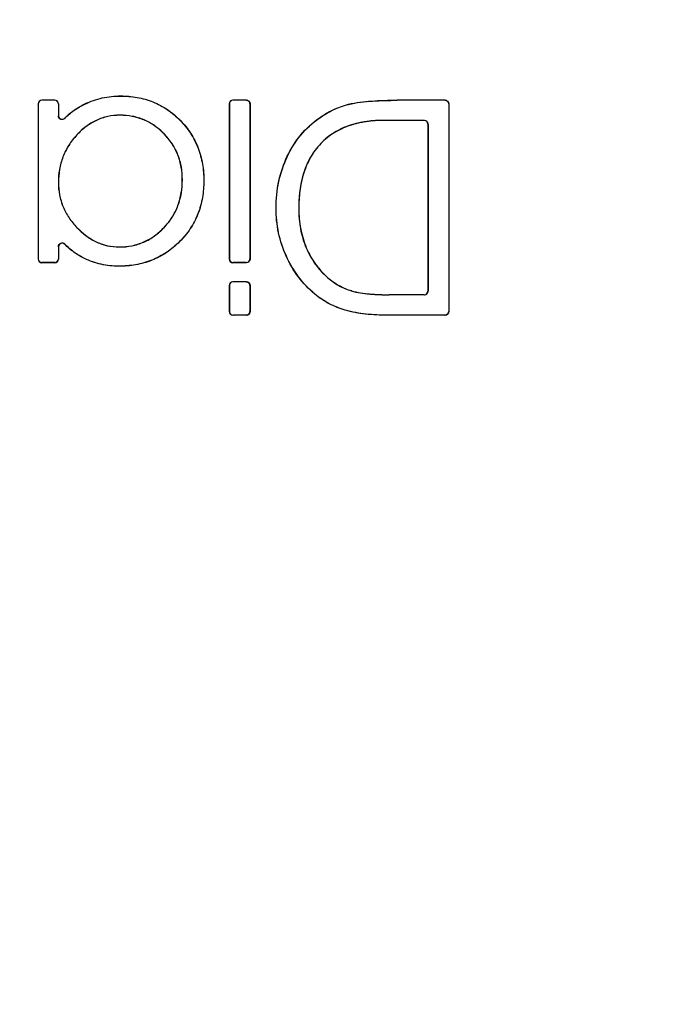
# Model space of a CAD drawing. Units: inches. Extents: x 0 to 17, y 0 to 11.
# Drawn here: x 7.1 to 7.6, y 8.7 to 9.4 of the extents above; entities that cross this region are included whole.
import ezdxf

# ---------------------------------------------------------------- set-up
doc = ezdxf.new("R2010")
doc.units = ezdxf.units.IN
doc.header["$LTSCALE"] = 0.935
doc.header["$MEASUREMENT"] = 0
doc.layers.get('0').update_dxf_attribs({"linetype": 'CONTINUOUS'})
doc.styles.get("Standard").update_dxf_attribs({"font": 'txt', "width": 0.8})
doc.dimstyles.new('DIMSTYLE_1', dxfattribs={"dimtxt": 0.2, "dimasz": 0.1875, "dimexe": 0.125, "dimexo": 0.0625, "dimgap": 0.1, "dimtad": 0, "dimtih": 1, "dimtoh": 1, "dimlfac": 6.153846, "dimzin": 4, "dimdsep": 46, "dimtxsty": 'STANDARD', "dimblk": '_FILLED', "dimblk1": '_FILLED', "dimblk2": '_FILLED', "dimcen": 0.09, "dimadec": 0, "dimazin": 0, "dimtp": 0.001, "dimtm": 0.001, "dimtfac": 1, "dimtofl": 0, "dimtmove": 0, "dimatfit": 3, "dimldrblk": '_FILLED', "dimfxl": 1, "dimtolj": 1, "dimtzin": 4, "dimarcsym": 0})

# ---------------------------------------------------------------- blocks, each defined once
blk = doc.blocks.new('_FILLED')
at = {"color": 0, "linetype": 'BYBLOCK'}
blk.add_solid([(0, 0), (-1, 0.1667), (-1, -0.1667)], dxfattribs=at)
blk = doc.blocks.new('*D0')
at = {"color": 2, "linetype": 'CONTINUOUS'}
for p, q in [((7.13406, 9.7184), (9.54008, 9.7184)), ((9.41508, 9.7184), (9.41508, 6.94638)), ((9.41508, 3.77435), (9.41508, 6.24638)), ((7.13406, 3.77435), (9.54008, 3.77435))]:
    blk.add_line(p, q, dxfattribs=at)
at = {"color": 2, "linetype": 'CONTINUOUS', "xscale": 0.1875, "yscale": 0.1875, "zscale": 0.1875}
for p, rotation in [((9.41508, 9.7184), 90), ((9.41508, 3.77435), 270)]:
    blk.add_blockref('_FILLED', p, dxfattribs=dict(at, rotation=rotation))
at = {"color": 2, "linetype": 'CONTINUOUS', "insert": (9.25508, 6.84638), "char_height": 0.2, "width": 1.12, "attachment_point": 2, "line_spacing_factor": 0.9}
blk.add_mtext('36.58\\P[929,1]', dxfattribs=at)

msp = doc.modelspace()

# ---------------------------------------------------------------- linework, layer by layer
at = {"color": 9, "linetype": 'CONTINUOUS'}
for p, q in [((7.19176, 9.34921), (7.19176, 9.34915)), ((7.13966, 9.34632), (7.1396, 9.34638)), ((7.14815, 9.34632), (7.1482, 9.34638)), ((7.16812, 9.34394), (7.16815, 9.34388)), ((7.26612, 9.34632), (7.26607, 9.34638)), ((7.27491, 9.34632), (7.27496, 9.34638)), ((7.34243, 9.34368), (7.34244, 9.34362)), ((7.37467, 9.34638), (7.37467, 9.34632)), ((7.40635, 9.34632), (7.40641, 9.34638)), ((7.15064, 9.33621), (7.15059, 9.33607)), ((7.19136, 9.33642), (7.19136, 9.33647)), ((7.15484, 9.33452), (7.15478, 9.33439)), ((7.32302, 9.33454), (7.32305, 9.3345)), ((7.36607, 9.333), (7.36607, 9.33305)), ((7.39264, 9.333), (7.39269, 9.33305)), ((7.16285, 9.32343), (7.16281, 9.32347)), ((7.22049, 9.32414), (7.22053, 9.32418)), ((7.32427, 9.31776), (7.32423, 9.3178)), ((7.30205, 9.30935), (7.3021, 9.30932)), ((7.15064, 9.29198), (7.15059, 9.29198)), ((7.23258, 9.29374), (7.23263, 9.29374)), ((7.24683, 9.29315), (7.24678, 9.29315)), ((7.29459, 9.27499), (7.29464, 9.27499)), ((7.30963, 9.2746), (7.30957, 9.2746)), ((7.16287, 9.26222), (7.16283, 9.26218)), ((7.22047, 9.2622), (7.22051, 9.26216)), ((7.15484, 9.25115), (7.15478, 9.25128)), ((7.23079, 9.25285), (7.23075, 9.25289)), ((7.15064, 9.24946), (7.15059, 9.24961)), ((7.19097, 9.2494), (7.19097, 9.24935)), ((7.31462, 9.24883), (7.31457, 9.2488)), ((7.13966, 9.23901), (7.1396, 9.23895)), ((7.14815, 9.23901), (7.1482, 9.23895)), ((7.16784, 9.24171), (7.16786, 9.24176)), ((7.26612, 9.23901), (7.26607, 9.23895)), ((7.27491, 9.23901), (7.27496, 9.23895)), ((7.30134, 9.24326), (7.3014, 9.24328)), ((7.19058, 9.23661), (7.19058, 9.23667)), ((7.26612, 9.2263), (7.26607, 9.22636)), ((7.27491, 9.2263), (7.27496, 9.22636)), ((7.32889, 9.22902), (7.32885, 9.22898)), ((7.3444, 9.22041), (7.34438, 9.22036)), ((7.32029, 9.21817), (7.32032, 9.21822)), ((7.36939, 9.21776), (7.36939, 9.21771)), ((7.39264, 9.21776), (7.39269, 9.21771)), ((7.3404, 9.20755), (7.34042, 9.20761)), ((7.26612, 9.20425), (7.26607, 9.20419)), ((7.27491, 9.20425), (7.27496, 9.20419)), ((7.36842, 9.20419), (7.36842, 9.20425)), ((7.40635, 9.20425), (7.40641, 9.20419))]:
    msp.add_line(p, q, dxfattribs=at)
at = {"color": 7, "linetype": 'CONTINUOUS'}
for p, q in [((7.13717, 9.34394), (7.13717, 9.24139)), ((7.13722, 9.34388), (7.13722, 9.24145)), ((7.1482, 9.34638), (7.1396, 9.34638)), ((7.14815, 9.34632), (7.13966, 9.34632)), ((7.15059, 9.34388), (7.15059, 9.33607)), ((7.15064, 9.34394), (7.15064, 9.33621)), ((7.26363, 9.34394), (7.26363, 9.2414)), ((7.26369, 9.34388), (7.26369, 9.24145)), ((7.27496, 9.34638), (7.26607, 9.34638)), ((7.27491, 9.34632), (7.26612, 9.34632)), ((7.27734, 9.34389), (7.27734, 9.24145)), ((7.2774, 9.34394), (7.2774, 9.24139)), ((7.40641, 9.34638), (7.37467, 9.34638)), ((7.40635, 9.34632), (7.37467, 9.34632)), ((7.40879, 9.34389), (7.40879, 9.20668)), ((7.40884, 9.34395), (7.40884, 9.20662)), ((7.39269, 9.33305), (7.36607, 9.33305)), ((7.39264, 9.333), (7.36607, 9.333)), ((7.39508, 9.33055), (7.39508, 9.22021)), ((7.39513, 9.33061), (7.39513, 9.22015)), ((7.15059, 9.24961), (7.15059, 9.24145)), ((7.15064, 9.24946), (7.15064, 9.24139)), ((7.1482, 9.23895), (7.1396, 9.23895)), ((7.14815, 9.23901), (7.13966, 9.23901)), ((7.27496, 9.23895), (7.26607, 9.23895)), ((7.27491, 9.23901), (7.26612, 9.23901)), ((7.27496, 9.22636), (7.26607, 9.22636)), ((7.27491, 9.2263), (7.26612, 9.2263)), ((7.26363, 9.22392), (7.26363, 9.20663)), ((7.26369, 9.22386), (7.26369, 9.20669)), ((7.27734, 9.22387), (7.27734, 9.20668)), ((7.2774, 9.22392), (7.2774, 9.20662)), ((7.39264, 9.21776), (7.36939, 9.21776)), ((7.39269, 9.21771), (7.36939, 9.21771)), ((7.27496, 9.20419), (7.26607, 9.20419)), ((7.27491, 9.20425), (7.26612, 9.20425)), ((7.40635, 9.20425), (7.36842, 9.20425)), ((7.40641, 9.20419), (7.36842, 9.20419))]:
    msp.add_line(p, q, dxfattribs=at)
for centre, start, end in [((7.1396, 9.34394), 89.99696, 180.02997), ((7.13966, 9.34388), 89.99697, 180.02998), ((7.14815, 9.34388), 359.98793, 90.04452), ((7.14821, 9.34394), 359.98793, 90.04453), ((7.26607, 9.34394), 90.03338, 180.04568), ((7.26613, 9.34388), 90.0334, 180.04568), ((7.39264, 9.33056), 359.93712, 89.92896), ((7.39269, 9.33061), 359.93711, 89.92895), ((7.1396, 9.24139), 179.96953, 270.00354), ((7.13966, 9.24145), 179.97002, 270.00302), ((7.14815, 9.24145), 269.95548, 0.01207), ((7.14821, 9.24139), 269.95547, 0.01207), ((7.26607, 9.24139), 179.95386, 269.96708), ((7.26613, 9.24145), 179.95433, 269.96659), ((7.26607, 9.22392), 90.03338, 180.04568), ((7.26613, 9.22386), 90.0334, 180.04568), ((7.39264, 9.2202), 270.07066, 0.06327), ((7.39269, 9.22015), 270.07108, 0.06286), ((7.26607, 9.20663), 179.95386, 269.96708), ((7.26613, 9.20668), 179.95433, 269.96659)]:
    msp.add_arc(centre, 0.00244, start, end, dxfattribs=at)
for points, knots in [([(7.16812, 9.34394), (7.17179, 9.3457), (7.17955, 9.34838), (7.1877, 9.34921), (7.19176, 9.34921)], [0, 0, 0, 0, 0.500796, 1, 1, 1, 1]), ([(7.16815, 9.34388), (7.1718, 9.34564), (7.17955, 9.34832), (7.1877, 9.34915), (7.19176, 9.34915)], [0, 0, 0, 0, 0.500023, 1, 1, 1, 1]), ([(7.19176, 9.34921), (7.19542, 9.34921), (7.20274, 9.34863), (7.21332, 9.34566), (7.22301, 9.34048), (7.22859, 9.33573), (7.23114, 9.33312)], [0, 0, 0, 0, 0.251541, 0.500946, 0.749545, 1, 1, 1, 1]), ([(7.19176, 9.34915), (7.1954, 9.34915), (7.2027, 9.34858), (7.21329, 9.34561), (7.223, 9.34042), (7.22858, 9.33566), (7.23112, 9.33305)], [0, 0, 0, 0, 0.24999, 0.49999, 0.74997, 1, 1, 1, 1]), ([(7.15478, 9.33439), (7.15668, 9.33637), (7.16089, 9.33995), (7.16567, 9.3427), (7.16815, 9.34388)], [0, 0, 0, 0, 0.499964, 1, 1, 1, 1]), ([(7.15484, 9.33452), (7.15671, 9.33647), (7.1609, 9.34002), (7.16565, 9.34275), (7.16812, 9.34394)], [0, 0, 0, 0, 0.496893, 1, 1, 1, 1]), ([(7.27734, 9.34389), (7.27734, 9.34451), (7.27682, 9.3458), (7.27553, 9.34632), (7.27491, 9.34632)], [0, 0, 0, 0, 0.500476, 1, 1, 1, 1]), ([(7.27496, 9.34638), (7.27558, 9.34638), (7.27688, 9.34586), (7.2774, 9.34457), (7.2774, 9.34394)], [0, 0, 0, 0, 0.499524, 1, 1, 1, 1]), ([(7.32302, 9.33454), (7.32597, 9.33665), (7.33218, 9.34033), (7.33899, 9.34279), (7.34243, 9.34368)], [0, 0, 0, 0, 0.50467, 1, 1, 1, 1]), ([(7.32305, 9.3345), (7.32597, 9.33658), (7.33218, 9.34027), (7.33897, 9.34272), (7.34244, 9.34362)], [0, 0, 0, 0, 0.500321, 1, 1, 1, 1]), ([(7.34243, 9.34368), (7.34495, 9.34433), (7.35006, 9.3452), (7.36082, 9.34621), (7.36903, 9.34638), (7.37467, 9.34638)], [0, 0, 0, 0, 0.240899, 0.478659, 1, 1, 1, 1]), ([(7.34244, 9.34362), (7.34506, 9.3443), (7.3504, 9.3452), (7.36116, 9.34615), (7.36927, 9.34632), (7.37467, 9.34632)], [0, 0, 0, 0, 0.250173, 0.500348, 1, 1, 1, 1]), ([(7.40879, 9.34389), (7.40879, 9.34451), (7.40827, 9.34581), (7.40697, 9.34632), (7.40635, 9.34632)], [0, 0, 0, 0, 0.50139, 1, 1, 1, 1]), ([(7.40641, 9.34638), (7.40703, 9.34638), (7.40832, 9.34586), (7.40884, 9.34457), (7.40884, 9.34395)], [0, 0, 0, 0, 0.498609, 1, 1, 1, 1]), ([(7.15478, 9.33439), (7.15446, 9.33404), (7.15357, 9.33354), (7.15206, 9.33367), (7.15088, 9.33461), (7.15059, 9.33559), (7.15059, 9.33607)], [0, 0, 0, 0, 0.249911, 0.499822, 0.74985, 1, 1, 1, 1]), ([(7.15064, 9.33621), (7.15064, 9.33573), (7.15094, 9.33476), (7.15211, 9.33381), (7.15362, 9.33368), (7.15451, 9.33418), (7.15484, 9.33452)], [0, 0, 0, 0, 0.250047, 0.500019, 0.749993, 1, 1, 1, 1]), ([(7.19136, 9.33647), (7.18868, 9.33647), (7.18327, 9.33595), (7.17556, 9.33335), (7.16862, 9.3291), (7.16464, 9.32543), (7.16281, 9.32347)], [0, 0, 0, 0, 0.249905, 0.499858, 0.74993, 1, 1, 1, 1]), ([(7.19136, 9.33642), (7.18867, 9.33642), (7.1833, 9.33589), (7.17564, 9.33333), (7.16872, 9.32911), (7.16471, 9.32543), (7.16285, 9.32343)], [0, 0, 0, 0, 0.250872, 0.497163, 0.7454, 1, 1, 1, 1]), ([(7.22053, 9.32418), (7.21863, 9.32611), (7.2145, 9.32966), (7.20735, 9.33364), (7.19951, 9.336), (7.19407, 9.33647), (7.19136, 9.33647)], [0, 0, 0, 0, 0.25003, 0.500043, 0.750029, 1, 1, 1, 1]), ([(7.22049, 9.32414), (7.21857, 9.32609), (7.21442, 9.32965), (7.20728, 9.33361), (7.19949, 9.33594), (7.19408, 9.33642), (7.19136, 9.33642)], [0, 0, 0, 0, 0.253209, 0.501639, 0.749233, 1, 1, 1, 1]), ([(7.23112, 9.33305), (7.23368, 9.33043), (7.23832, 9.3247), (7.24335, 9.31484), (7.24622, 9.30416), (7.24678, 9.29682), (7.24678, 9.29315)], [0, 0, 0, 0, 0.249865, 0.49984, 0.749924, 1, 1, 1, 1]), ([(7.23114, 9.33312), (7.23373, 9.33046), (7.2384, 9.3247), (7.24342, 9.31482), (7.24628, 9.30417), (7.24683, 9.29683), (7.24683, 9.29315)], [0, 0, 0, 0, 0.253271, 0.501432, 0.749324, 1, 1, 1, 1]), ([(7.30205, 9.30935), (7.30444, 9.31437), (7.31037, 9.32381), (7.31858, 9.33137), (7.32302, 9.33454)], [0, 0, 0, 0, 0.504711, 1, 1, 1, 1]), ([(7.3021, 9.30932), (7.30447, 9.31429), (7.31039, 9.32373), (7.31858, 9.3313), (7.32305, 9.3345)], [0, 0, 0, 0, 0.500397, 1, 1, 1, 1]), ([(7.36607, 9.33305), (7.36227, 9.33305), (7.35464, 9.33261), (7.34342, 9.33014), (7.33291, 9.32539), (7.32688, 9.32055), (7.32423, 9.3178)], [0, 0, 0, 0, 0.2495, 0.499418, 0.749536, 1, 1, 1, 1]), ([(7.36607, 9.333), (7.36214, 9.333), (7.35441, 9.33253), (7.34315, 9.32999), (7.3328, 9.32524), (7.32688, 9.32047), (7.32427, 9.31776)], [0, 0, 0, 0, 0.258437, 0.50663, 0.753476, 1, 1, 1, 1]), ([(7.16281, 9.32347), (7.16084, 9.32136), (7.15726, 9.3168), (7.15332, 9.30904), (7.15104, 9.30064), (7.15059, 9.29486), (7.15059, 9.29198)], [0, 0, 0, 0, 0.249949, 0.499955, 0.749993, 1, 1, 1, 1]), ([(7.16285, 9.32343), (7.16086, 9.3213), (7.15728, 9.31673), (7.15336, 9.30898), (7.15109, 9.30063), (7.15064, 9.29487), (7.15064, 9.29198)], [0, 0, 0, 0, 0.253119, 0.501293, 0.749021, 1, 1, 1, 1]), ([(7.23258, 9.29374), (7.23258, 9.29655), (7.23214, 9.30217), (7.2299, 9.3103), (7.22602, 9.31779), (7.22245, 9.32214), (7.22049, 9.32414)], [0, 0, 0, 0, 0.251397, 0.500873, 0.749601, 1, 1, 1, 1]), ([(7.23263, 9.29374), (7.23263, 9.29654), (7.2322, 9.30215), (7.22996, 9.31031), (7.22606, 9.31782), (7.22249, 9.32218), (7.22053, 9.32418)], [0, 0, 0, 0, 0.250064, 0.500139, 0.75012, 1, 1, 1, 1]), ([(7.32423, 9.3178), (7.32154, 9.315), (7.31685, 9.30866), (7.31232, 9.2978), (7.30999, 9.2863), (7.30957, 9.27849), (7.30957, 9.2746)], [0, 0, 0, 0, 0.249667, 0.499669, 0.749907, 1, 1, 1, 1]), ([(7.32427, 9.31776), (7.32161, 9.31499), (7.31697, 9.30874), (7.31246, 9.29804), (7.31007, 9.28653), (7.30963, 9.27863), (7.30963, 9.2746)], [0, 0, 0, 0, 0.247552, 0.493409, 0.740719, 1, 1, 1, 1]), ([(7.29459, 9.27499), (7.29459, 9.28102), (7.29574, 9.29286), (7.29957, 9.30415), (7.30205, 9.30935)], [0, 0, 0, 0, 0.511599, 1, 1, 1, 1]), ([(7.29464, 9.27499), (7.29464, 9.28088), (7.29577, 9.29271), (7.29957, 9.304), (7.3021, 9.30932)], [0, 0, 0, 0, 0.500207, 1, 1, 1, 1]), ([(7.15059, 9.29198), (7.15059, 9.28923), (7.15107, 9.28371), (7.15346, 9.27575), (7.15742, 9.26845), (7.16093, 9.26417), (7.16283, 9.26218)], [0, 0, 0, 0, 0.250011, 0.500037, 0.750058, 1, 1, 1, 1]), ([(7.15064, 9.29198), (7.15064, 9.28921), (7.15113, 9.28368), (7.15352, 9.27574), (7.15747, 9.26848), (7.16097, 9.26421), (7.16287, 9.26222)], [0, 0, 0, 0, 0.252619, 0.501043, 0.749214, 1, 1, 1, 1]), ([(7.22047, 9.2622), (7.22249, 9.26432), (7.2261, 9.2689), (7.22996, 9.2767), (7.23215, 9.28508), (7.23258, 9.29085), (7.23258, 9.29374)], [0, 0, 0, 0, 0.253801, 0.501682, 0.749214, 1, 1, 1, 1]), ([(7.22051, 9.26216), (7.2225, 9.26425), (7.22611, 9.26881), (7.23, 9.27662), (7.2322, 9.28506), (7.23263, 9.29085), (7.23263, 9.29374)], [0, 0, 0, 0, 0.24988, 0.49986, 0.749941, 1, 1, 1, 1]), ([(7.24678, 9.29315), (7.24678, 9.28945), (7.24621, 9.28201), (7.24327, 9.27121), (7.23812, 9.26127), (7.23337, 9.25551), (7.23075, 9.25289)], [0, 0, 0, 0, 0.250079, 0.500164, 0.750134, 1, 1, 1, 1]), ([(7.24683, 9.29315), (7.24683, 9.28943), (7.24626, 9.28198), (7.24332, 9.27118), (7.23817, 9.26124), (7.23342, 9.25548), (7.23079, 9.25285)], [0, 0, 0, 0, 0.251121, 0.500658, 0.749442, 1, 1, 1, 1]), ([(7.30134, 9.24326), (7.2991, 9.24822), (7.29566, 9.25864), (7.29459, 9.26955), (7.29459, 9.27499)], [0, 0, 0, 0, 0.500199, 1, 1, 1, 1]), ([(7.3014, 9.24328), (7.29915, 9.24823), (7.29571, 9.25865), (7.29464, 9.26955), (7.29464, 9.27499)], [0, 0, 0, 0, 0.499871, 1, 1, 1, 1]), ([(7.30957, 9.2746), (7.30957, 9.2702), (7.31032, 9.26137), (7.31286, 9.25286), (7.31457, 9.2488)], [0, 0, 0, 0, 0.500182, 1, 1, 1, 1]), ([(7.30963, 9.2746), (7.30963, 9.27009), (7.3104, 9.26127), (7.31296, 9.25277), (7.31462, 9.24883)], [0, 0, 0, 0, 0.512589, 1, 1, 1, 1]), ([(7.16283, 9.26218), (7.16467, 9.26027), (7.16862, 9.2567), (7.17544, 9.25252), (7.18301, 9.2499), (7.18833, 9.24935), (7.19097, 9.24935)], [0, 0, 0, 0, 0.25006, 0.500149, 0.750105, 1, 1, 1, 1]), ([(7.16287, 9.26222), (7.16643, 9.25852), (7.17269, 9.25361), (7.1827, 9.25001), (7.18815, 9.2494), (7.19097, 9.2494)], [0, 0, 0, 0, 0.485867, 0.732925, 1, 1, 1, 1]), ([(7.19097, 9.2494), (7.19376, 9.2494), (7.19929, 9.2499), (7.20723, 9.25238), (7.21442, 9.25653), (7.21856, 9.2602), (7.22047, 9.2622)], [0, 0, 0, 0, 0.252619, 0.500948, 0.748998, 1, 1, 1, 1]), ([(7.19097, 9.24935), (7.19373, 9.24935), (7.19926, 9.24984), (7.20723, 9.25232), (7.21445, 9.25648), (7.2186, 9.26016), (7.22051, 9.26216)], [0, 0, 0, 0, 0.249972, 0.49995, 0.749967, 1, 1, 1, 1]), ([(7.15059, 9.24961), (7.15059, 9.25008), (7.15088, 9.25106), (7.15206, 9.252), (7.15357, 9.25213), (7.15446, 9.25163), (7.15478, 9.25128)], [0, 0, 0, 0, 0.249989, 0.499944, 0.74993, 1, 1, 1, 1]), ([(7.15484, 9.25115), (7.15451, 9.25149), (7.15362, 9.25199), (7.15212, 9.25186), (7.15094, 9.25091), (7.15064, 9.24994), (7.15064, 9.24946)], [0, 0, 0, 0, 0.249968, 0.499897, 0.749913, 1, 1, 1, 1]), ([(7.16786, 9.24176), (7.16542, 9.24294), (7.16075, 9.24573), (7.15666, 9.24933), (7.15478, 9.25128)], [0, 0, 0, 0, 0.499943, 1, 1, 1, 1]), ([(7.16784, 9.24171), (7.16539, 9.24289), (7.16075, 9.24567), (7.15668, 9.24923), (7.15484, 9.25115)], [0, 0, 0, 0, 0.505015, 1, 1, 1, 1]), ([(7.23075, 9.25289), (7.22814, 9.25026), (7.22241, 9.24547), (7.2125, 9.24024), (7.20172, 9.23725), (7.19429, 9.23667), (7.19058, 9.23667)], [0, 0, 0, 0, 0.250023, 0.500007, 0.750008, 1, 1, 1, 1]), ([(7.23079, 9.25285), (7.22814, 9.25018), (7.22239, 9.24538), (7.21248, 9.24017), (7.20173, 9.23719), (7.19431, 9.23661), (7.19058, 9.23661)], [0, 0, 0, 0, 0.25311, 0.501163, 0.749018, 1, 1, 1, 1]), ([(7.31457, 9.2488), (7.31617, 9.24502), (7.32016, 9.23778), (7.32575, 9.23166), (7.32885, 9.22898)], [0, 0, 0, 0, 0.50037, 1, 1, 1, 1]), ([(7.31462, 9.24883), (7.31624, 9.24499), (7.32025, 9.23776), (7.32584, 9.23166), (7.32889, 9.22902)], [0, 0, 0, 0, 0.507889, 1, 1, 1, 1]), ([(7.19058, 9.23661), (7.18661, 9.23661), (7.17875, 9.23743), (7.1713, 9.24004), (7.16784, 9.24171)], [0, 0, 0, 0, 0.508706, 1, 1, 1, 1]), ([(7.19058, 9.23667), (7.18668, 9.23667), (7.17884, 9.23748), (7.17138, 9.24006), (7.16786, 9.24176)], [0, 0, 0, 0, 0.499985, 1, 1, 1, 1]), ([(7.27491, 9.23901), (7.27553, 9.23901), (7.27682, 9.23953), (7.27734, 9.24082), (7.27734, 9.24145)], [0, 0, 0, 0, 0.499455, 1, 1, 1, 1]), ([(7.2774, 9.24139), (7.2774, 9.24077), (7.27688, 9.23947), (7.27558, 9.23895), (7.27496, 9.23895)], [0, 0, 0, 0, 0.500546, 1, 1, 1, 1]), ([(7.32029, 9.21817), (7.31625, 9.22156), (7.3089, 9.22927), (7.30352, 9.23845), (7.30134, 9.24326)], [0, 0, 0, 0, 0.499602, 1, 1, 1, 1]), ([(7.32032, 9.21822), (7.31629, 9.2216), (7.30895, 9.22931), (7.30357, 9.23848), (7.3014, 9.24328)], [0, 0, 0, 0, 0.499678, 1, 1, 1, 1]), ([(7.27734, 9.22387), (7.27734, 9.22449), (7.27682, 9.22578), (7.27553, 9.2263), (7.27491, 9.2263)], [0, 0, 0, 0, 0.500476, 1, 1, 1, 1]), ([(7.27496, 9.22636), (7.27558, 9.22636), (7.27688, 9.22584), (7.2774, 9.22455), (7.2774, 9.22392)], [0, 0, 0, 0, 0.499567, 1, 1, 1, 1]), ([(7.32885, 9.22898), (7.3311, 9.22703), (7.33601, 9.22357), (7.34154, 9.22123), (7.34438, 9.22036)], [0, 0, 0, 0, 0.500339, 1, 1, 1, 1]), ([(7.32889, 9.22902), (7.33116, 9.22706), (7.33606, 9.22361), (7.34158, 9.22128), (7.3444, 9.22041)], [0, 0, 0, 0, 0.504541, 1, 1, 1, 1]), ([(7.34438, 9.22036), (7.34639, 9.21974), (7.35052, 9.21886), (7.35888, 9.21789), (7.36519, 9.21771), (7.36939, 9.21771)], [0, 0, 0, 0, 0.250173, 0.500347, 1, 1, 1, 1]), ([(7.3444, 9.22041), (7.34635, 9.21981), (7.35033, 9.21895), (7.35868, 9.21795), (7.36505, 9.21776), (7.36939, 9.21776)], [0, 0, 0, 0, 0.243303, 0.483132, 1, 1, 1, 1]), ([(7.3404, 9.20755), (7.33672, 9.20862), (7.32957, 9.21143), (7.32319, 9.21574), (7.32029, 9.21817)], [0, 0, 0, 0, 0.502364, 1, 1, 1, 1]), ([(7.34042, 9.20761), (7.33676, 9.20866), (7.32962, 9.21147), (7.32324, 9.21577), (7.32032, 9.21822)], [0, 0, 0, 0, 0.499712, 1, 1, 1, 1]), ([(7.27491, 9.20425), (7.27553, 9.20425), (7.27682, 9.20476), (7.27734, 9.20606), (7.27734, 9.20668)], [0, 0, 0, 0, 0.499455, 1, 1, 1, 1]), ([(7.2774, 9.20662), (7.2774, 9.206), (7.27688, 9.20471), (7.27558, 9.20419), (7.27496, 9.20419)], [0, 0, 0, 0, 0.500546, 1, 1, 1, 1]), ([(7.36842, 9.20419), (7.3635, 9.20419), (7.35407, 9.20462), (7.34474, 9.2063), (7.3404, 9.20755)], [0, 0, 0, 0, 0.520901, 1, 1, 1, 1]), ([(7.36842, 9.20425), (7.3637, 9.20425), (7.35428, 9.20465), (7.34494, 9.2063), (7.34042, 9.20761)], [0, 0, 0, 0, 0.499891, 1, 1, 1, 1]), ([(7.40635, 9.20425), (7.40697, 9.20425), (7.40827, 9.20476), (7.40879, 9.20605), (7.40879, 9.20668)], [0, 0, 0, 0, 0.498541, 1, 1, 1, 1]), ([(7.40884, 9.20662), (7.40884, 9.206), (7.40832, 9.2047), (7.40703, 9.20419), (7.40641, 9.20419)], [0, 0, 0, 0, 0.50146, 1, 1, 1, 1])]:
    msp.add_open_spline(points, degree=3, knots=knots, dxfattribs=at)
at = {"color": 9, "linetype": 'CONTINUOUS'}
for points in [[(7.13722, 9.34388), (7.1372, 9.3439), (7.13718, 9.34392), (7.13717, 9.34394)], [(7.15059, 9.34388), (7.1506, 9.3439), (7.15062, 9.34392), (7.15064, 9.34394)], [(7.26369, 9.34388), (7.26367, 9.3439), (7.26365, 9.34392), (7.26363, 9.34394)], [(7.27734, 9.34389), (7.27736, 9.34391), (7.27738, 9.34392), (7.2774, 9.34394)], [(7.40879, 9.34389), (7.40881, 9.34391), (7.40883, 9.34393), (7.40884, 9.34395)], [(7.39508, 9.33055), (7.39509, 9.33057), (7.39511, 9.33059), (7.39513, 9.33061)], [(7.13722, 9.24145), (7.1372, 9.24143), (7.13718, 9.24141), (7.13717, 9.24139)], [(7.15059, 9.24145), (7.1506, 9.24143), (7.15062, 9.24141), (7.15064, 9.24139)], [(7.26369, 9.24145), (7.26367, 9.24143), (7.26365, 9.24141), (7.26363, 9.2414)], [(7.27734, 9.24145), (7.27736, 9.24143), (7.27738, 9.24141), (7.2774, 9.24139)], [(7.26369, 9.22386), (7.26367, 9.22388), (7.26365, 9.2239), (7.26363, 9.22392)], [(7.27734, 9.22387), (7.27736, 9.22389), (7.27738, 9.2239), (7.2774, 9.22392)], [(7.39508, 9.22021), (7.39509, 9.22019), (7.39511, 9.22017), (7.39513, 9.22015)], [(7.26369, 9.20669), (7.26367, 9.20667), (7.26365, 9.20665), (7.26363, 9.20663)], [(7.27734, 9.20668), (7.27736, 9.20666), (7.27738, 9.20664), (7.2774, 9.20662)], [(7.40879, 9.20668), (7.40881, 9.20666), (7.40883, 9.20664), (7.40884, 9.20662)]]:
    msp.add_open_spline(points, degree=3, dxfattribs=at)
msp.add_open_spline([(7.23118, 9.33307), (7.23117, 9.33308), (7.23114, 9.33309), (7.23113, 9.33306), (7.23112, 9.33305)], degree=3, knots=[0, 0, 0, 0, 0.609355, 1, 1, 1, 1], dxfattribs=at)

# ---------------------------------------------------------------- dimensions: what is measured, and where the dimension line sits
at = {"color": 2, "linetype": 'CONTINUOUS'}
dim = msp.add_linear_dim(base=(9.41508, 9.7184), p1=(7.07156, 3.77435), p2=(7.07156, 9.7184), angle=90, dimstyle='DIMSTYLE_1', dxfattribs=at)
dim.commit()
dim.dimension.update_dxf_attribs({"geometry": '*D0', "text_midpoint": (9.41508, 6.59638), "dimtype": 160})

doc.saveas('drawing.dxf')
